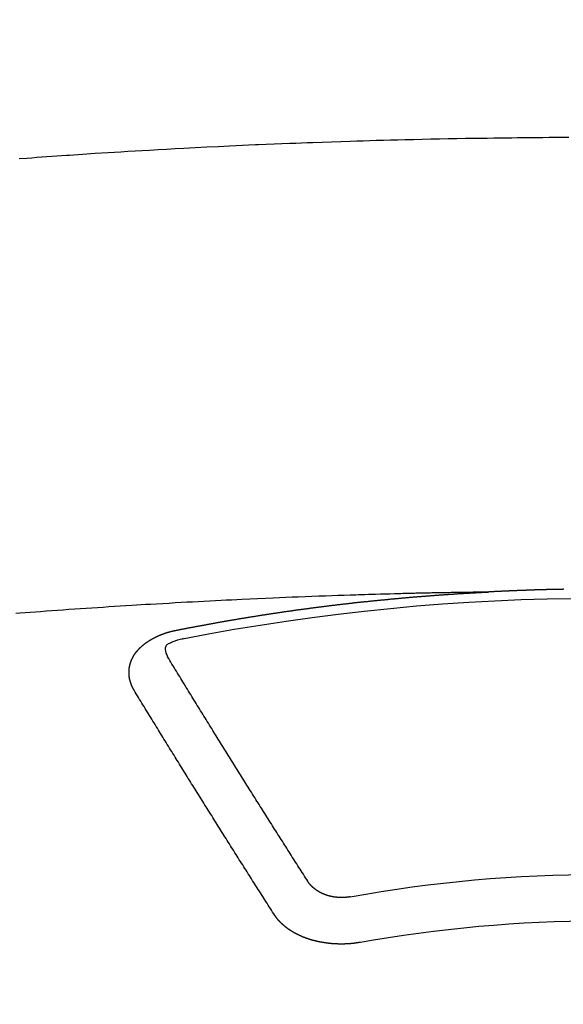
# Model space of a CAD drawing. Extents: x 0 to 26473, y -33085 to -24215.
# Drawn here: x 15816 to 15824, y -26392 to -26378 of the extents above; entities that cross this region are included whole.
import ezdxf

# ---------------------------------------------------------------- set-up
doc = ezdxf.new("R2010")
doc.units = 0
doc.header["$LTSCALE"] = 50
doc.header["$MEASUREMENT"] = 0
doc.layers.get('0').update_dxf_attribs({"linetype": 'CONTINUOUS'})
doc.layers.add('150-機器', color=8, linetype='CONTINUOUS')
doc.layers.add('160-文字', color=254, linetype='CONTINUOUS')
doc.styles.add('KH001', font='txt')
doc.dimstyles.new('KH1xx030', dxfattribs={"dimscale": 30, "dimtxt": 2, "dimasz": 0.6, "dimexe": 0.3, "dimexo": 1.2, "dimgap": 0.5, "dimtad": 3, "dimdec": 1, "dimdsep": 46, "dimlunit": 6, "dimtxsty": 'KH001', "dimblk": 'DOT', "dimcen": 1, "dimdle": 1, "dimclrd": 256, "dimclre": 256, "dimclrt": 256, "dimadec": 0, "dimazin": 0, "dimtfac": 1, "dimtdec": 1, "dimtix": 1, "dimtmove": 2, "dimatfit": 3, "dimldrblk": 'CLOSEDBLANK', "dimfxl": 1, "dimtolj": 1, "dimtzin": 0, "dimlwd": -1, "dimlwe": -1, "dimarcsym": 0})

# ---------------------------------------------------------------- blocks, each defined once
blk = doc.blocks.new('F402_H')
at = {"layer": '150-機器', "color": 13, "linetype": 'Continuous'}
for points in [[(8.393, -259.876), (8.28, -259.867), (8.209, -259.862), (8.137, -259.857), (8.065, -259.852), (7.993, -259.847), (7.921, -259.842), (7.849, -259.837), (7.777, -259.832), (7.705, -259.827), (7.695, -259.826), (7.684, -259.825), (7.674, -259.824), (7.664, -259.824), (7.478, -259.811), (7.293, -259.798), (7.107, -259.787), (6.921, -259.776), (6.818, -259.77), (6.715, -259.764), (6.611, -259.758), (6.508, -259.752), (6.384, -259.745), (6.26, -259.738), (6.136, -259.731), (6.011, -259.724), (5.846, -259.715), (5.68, -259.707), (5.515, -259.699), (5.349, -259.691), (5.256, -259.687), (5.162, -259.683), (5.069, -259.678), (4.975, -259.674), (4.965, -259.674), (4.955, -259.673), (4.945, -259.673), (4.934, -259.672), (4.82, -259.667), (4.706, -259.662), (4.592, -259.658), (4.477, -259.654), (4.394, -259.651), (4.311, -259.648), (4.228, -259.644), (4.145, -259.641), (4.01, -259.636), (3.875, -259.632), (3.74, -259.627), (3.605, -259.623), (3.511, -259.62), (3.417, -259.617), (3.324, -259.614), (3.23, -259.611), (3.126, -259.608), (3.022, -259.605), (2.918, -259.603), (2.814, -259.6), (2.689, -259.597), (2.564, -259.594), (2.439, -259.592), (2.314, -259.589), (2.189, -259.587), (2.064, -259.584), (1.939, -259.582), (1.814, -259.58), (1.72, -259.579), (1.626, -259.578), (1.532, -259.576), (1.439, -259.575), (1.355, -259.574), (1.272, -259.573), (1.189, -259.572), (1.105, -259.571), (1.011, -259.57), (0.917, -259.57), (0.823, -259.569), (0.729, -259.568), (0.636, -259.568), (0.542, -259.567), (0.448, -259.567)], [(0.519, -266.098), (0.526, -266.098), (0.532, -266.098), (0.539, -266.099), (0.546, -266.099), (0.552, -266.099), (0.559, -266.099), (0.566, -266.099), (0.573, -266.099), (0.579, -266.099), (0.586, -266.099), (0.593, -266.1), (0.599, -266.1), (0.606, -266.1), (0.613, -266.1), (0.619, -266.1), (0.626, -266.1), (0.633, -266.1), (0.64, -266.101), (0.646, -266.101), (0.653, -266.101), (0.66, -266.101), (0.666, -266.101), (0.673, -266.101), (0.68, -266.101), (0.687, -266.102), (0.693, -266.102), (0.7, -266.102), (0.707, -266.102), (0.713, -266.102), (0.72, -266.102), (0.727, -266.102), (0.734, -266.103), (0.74, -266.103), (0.747, -266.103), (0.754, -266.103), (0.76, -266.103), (0.767, -266.103), (0.774, -266.104), (0.781, -266.104), (0.787, -266.104), (0.794, -266.104), (0.801, -266.104), (0.806, -266.105), (0.813, -266.105), (0.82, -266.105), (0.826, -266.105), (0.833, -266.105), (0.84, -266.105), (0.847, -266.106), (0.853, -266.106), (0.86, -266.106), (0.867, -266.106), (0.873, -266.106), (0.88, -266.107), (0.887, -266.107), (0.894, -266.107), (0.9, -266.107), (0.907, -266.107), (0.914, -266.108), (0.92, -266.108), (0.927, -266.108), (0.934, -266.108), (0.941, -266.108), (0.947, -266.109), (0.954, -266.109), (0.961, -266.109), (0.967, -266.109), (0.974, -266.109), (0.981, -266.11), (0.987, -266.11), (0.994, -266.11), (1.001, -266.11), (1.008, -266.11), (1.014, -266.111), (1.021, -266.111), (1.028, -266.111), (1.034, -266.111), (1.041, -266.112), (1.048, -266.112), (1.054, -266.112), (1.061, -266.112), (1.068, -266.113), (1.075, -266.113), (1.081, -266.113), (1.088, -266.113), (1.095, -266.114), (1.101, -266.114), (1.108, -266.114), (1.115, -266.114), (1.122, -266.115), (1.128, -266.115), (1.135, -266.115), (1.142, -266.115), (1.148, -266.116), (1.155, -266.116), (1.162, -266.116), (1.168, -266.116), (1.175, -266.117), (1.181, -266.117), (1.188, -266.117), (1.194, -266.117), (1.201, -266.118), (1.208, -266.118), (1.214, -266.118), (1.221, -266.118), (1.228, -266.119), (1.234, -266.119), (1.241, -266.119), (1.248, -266.12), (1.254, -266.12), (1.261, -266.12), (1.268, -266.12), (1.275, -266.121), (1.281, -266.121), (1.288, -266.121), (1.295, -266.122), (1.301, -266.122), (1.308, -266.122), (1.315, -266.123), (1.321, -266.123), (1.328, -266.123), (1.335, -266.123), (1.342, -266.124), (1.348, -266.124), (1.355, -266.124), (1.362, -266.125), (1.368, -266.125), (1.375, -266.125), (1.382, -266.126), (1.388, -266.126), (1.395, -266.126), (1.402, -266.127), (1.408, -266.127), (1.415, -266.127), (1.422, -266.128), (1.429, -266.128), (1.435, -266.128), (1.442, -266.128), (1.449, -266.129), (1.455, -266.129), (1.462, -266.129), (1.469, -266.13), (1.475, -266.13), (1.482, -266.13), (1.489, -266.131), (1.495, -266.131), (1.502, -266.131), (1.509, -266.132), (1.516, -266.132), (1.522, -266.132), (1.529, -266.133), (1.536, -266.133), (1.542, -266.133), (1.549, -266.134), (1.556, -266.134), (1.561, -266.134), (1.568, -266.135), (1.575, -266.135), (1.581, -266.135), (1.588, -266.136), (1.595, -266.136), (1.602, -266.136)], [(1.595, -266.136), (1.673, -266.137), (1.75, -266.139), (1.828, -266.14), (1.905, -266.142), (1.958, -266.143), (2.011, -266.144), (2.064, -266.145), (2.117, -266.146), (2.147, -266.146), (2.178, -266.147), (2.208, -266.147), (2.238, -266.148), (2.269, -266.148), (2.299, -266.149), (2.329, -266.149), (2.359, -266.15), (2.382, -266.15), (2.404, -266.151), (2.427, -266.151), (2.45, -266.152), (2.495, -266.153), (2.541, -266.154), (2.587, -266.155), (2.632, -266.156), (2.655, -266.156), (2.678, -266.157), (2.7, -266.157), (2.723, -266.158), (2.753, -266.158), (2.783, -266.159), (2.814, -266.16), (2.844, -266.161), (2.874, -266.162), (2.905, -266.163), (2.935, -266.164), (2.966, -266.165), (3.034, -266.167), (3.102, -266.168), (3.17, -266.17), (3.238, -266.172), (3.291, -266.173), (3.343, -266.175), (3.396, -266.177), (3.449, -266.179), (3.488, -266.18), (3.527, -266.181), (3.566, -266.182), (3.605, -266.183), (3.694, -266.186), (3.784, -266.189), (3.873, -266.192), (3.963, -266.196), (4.061, -266.199), (4.159, -266.203), (4.258, -266.207), (4.356, -266.211), (4.446, -266.214), (4.537, -266.218), (4.627, -266.222), (4.718, -266.226), (4.831, -266.23), (4.944, -266.235), (5.057, -266.24), (5.171, -266.246), (5.246, -266.249), (5.321, -266.253), (5.397, -266.257), (5.472, -266.261), (5.555, -266.265), (5.637, -266.269), (5.72, -266.273), (5.803, -266.277), (5.886, -266.282), (5.969, -266.286), (6.051, -266.291), (6.134, -266.295), (6.224, -266.301), (6.314, -266.306), (6.404, -266.311), (6.494, -266.316), (6.562, -266.32), (6.629, -266.324), (6.697, -266.328), (6.764, -266.332), (6.847, -266.337), (6.929, -266.343), (7.012, -266.348), (7.095, -266.353), (7.177, -266.359), (7.259, -266.364), (7.341, -266.37), (7.424, -266.375), (7.506, -266.381), (7.588, -266.387), (7.671, -266.392), (7.753, -266.398), (7.835, -266.404), (7.917, -266.41), (8, -266.416), (8.082, -266.422), (8.156, -266.428), (8.231, -266.434), (8.306, -266.439), (8.38, -266.445), (8.44, -266.45)], [(6.135, -266.693), (6.125, -266.691), (6.116, -266.689), (6.107, -266.687), (6.098, -266.685), (6.089, -266.684), (6.079, -266.682), (6.07, -266.68), (6.061, -266.678), (6.052, -266.676), (6.043, -266.674), (6.033, -266.673), (6.024, -266.671), (6.015, -266.669), (6.006, -266.667), (5.997, -266.665), (5.987, -266.664), (5.979, -266.662), (5.97, -266.66), (5.961, -266.658), (5.951, -266.656), (5.942, -266.655), (5.933, -266.653), (5.924, -266.651), (5.915, -266.65), (5.905, -266.649), (5.896, -266.647), (5.887, -266.645), (5.878, -266.643), (5.868, -266.641), (5.859, -266.64), (5.85, -266.638), (5.841, -266.636), (5.832, -266.634), (5.822, -266.633), (5.813, -266.631), (5.804, -266.629), (5.795, -266.627), (5.785, -266.626), (5.776, -266.624), (5.767, -266.622), (5.758, -266.621), (5.748, -266.619), (5.739, -266.617), (5.73, -266.615), (5.721, -266.614), (5.711, -266.612), (5.702, -266.61), (5.693, -266.609), (5.683, -266.607), (5.674, -266.605), (5.665, -266.603), (5.656, -266.602), (5.646, -266.6), (5.637, -266.598), (5.628, -266.597), (5.619, -266.595), (5.609, -266.593), (5.601, -266.592), (5.592, -266.59), (5.582, -266.588), (5.573, -266.587), (5.564, -266.585), (5.555, -266.583), (5.545, -266.582), (5.536, -266.58), (5.527, -266.578), (5.517, -266.577), (5.508, -266.575), (5.499, -266.573), (5.49, -266.572), (5.48, -266.57), (5.471, -266.568), (5.462, -266.567), (5.452, -266.565), (5.443, -266.564), (5.434, -266.562), (5.424, -266.56), (5.415, -266.559), (5.406, -266.557), (5.397, -266.555), (5.387, -266.554), (5.378, -266.552), (5.369, -266.551), (5.359, -266.549), (5.35, -266.547), (5.341, -266.546), (5.331, -266.544), (5.322, -266.543), (5.313, -266.541), (5.303, -266.539), (5.294, -266.538), (5.285, -266.536), (5.275, -266.535), (5.266, -266.533), (5.257, -266.532), (5.247, -266.53), (5.238, -266.528), (5.229, -266.527), (5.22, -266.525), (5.211, -266.524), (5.202, -266.522), (5.192, -266.521), (5.183, -266.519), (5.174, -266.517), (5.164, -266.516), (5.155, -266.514), (5.146, -266.513), (5.136, -266.511), (5.127, -266.51), (5.118, -266.508), (5.108, -266.507), (5.099, -266.505), (5.089, -266.504), (5.08, -266.502), (5.071, -266.501), (5.061, -266.499), (5.052, -266.498), (5.043, -266.496), (5.033, -266.495), (5.024, -266.493), (5.015, -266.492), (5.005, -266.49), (4.996, -266.489), (4.986, -266.487), (4.977, -266.486), (4.968, -266.484), (4.958, -266.483), (4.949, -266.481), (4.94, -266.48), (4.93, -266.478), (4.921, -266.477), (4.911, -266.475), (4.902, -266.474), (4.893, -266.472), (4.883, -266.471), (4.874, -266.469), (4.864, -266.468), (4.855, -266.466), (4.847, -266.465), (4.837, -266.464), (4.828, -266.462), (4.818, -266.461), (4.809, -266.459), (4.8, -266.458), (4.79, -266.456), (4.781, -266.455), (4.771, -266.453), (4.762, -266.452), (4.753, -266.451), (4.743, -266.449), (4.734, -266.448), (4.724, -266.446), (4.715, -266.445), (4.706, -266.444), (4.696, -266.442), (4.687, -266.441), (4.677, -266.439), (4.668, -266.438), (4.659, -266.437), (4.649, -266.435), (4.64, -266.434), (4.63, -266.432), (4.621, -266.431), (4.611, -266.43), (4.602, -266.428), (4.593, -266.427), (4.583, -266.425), (4.574, -266.424), (4.564, -266.423), (4.555, -266.421), (4.545, -266.42), (4.536, -266.419), (4.527, -266.417), (4.517, -266.416), (4.508, -266.415), (4.498, -266.413), (4.489, -266.412), (4.479, -266.411), (4.471, -266.409), (4.461, -266.408), (4.452, -266.407), (4.443, -266.405), (4.433, -266.404), (4.424, -266.403), (4.414, -266.401), (4.405, -266.4), (4.395, -266.399), (4.386, -266.397), (4.376, -266.396), (4.367, -266.395), (4.357, -266.393), (4.348, -266.392), (4.339, -266.391), (4.329, -266.389), (4.32, -266.388), (4.31, -266.387), (4.301, -266.386), (4.291, -266.384), (4.282, -266.383), (4.272, -266.382), (4.263, -266.38), (4.253, -266.379), (4.244, -266.378), (4.234, -266.377), (4.225, -266.375), (4.215, -266.374), (4.206, -266.373), (4.197, -266.372), (4.187, -266.37), (4.178, -266.369), (4.168, -266.368), (4.159, -266.367), (4.149, -266.365), (4.14, -266.364), (4.13, -266.363), (4.121, -266.362), (4.111, -266.36), (4.102, -266.359), (4.093, -266.358), (4.084, -266.357), (4.074, -266.355), (4.065, -266.354), (4.055, -266.353), (4.046, -266.352), (4.036, -266.351), (4.027, -266.349), (4.017, -266.348), (4.008, -266.347), (3.998, -266.346), (3.989, -266.345), (3.979, -266.343), (3.97, -266.342), (3.96, -266.341), (3.951, -266.34), (3.941, -266.339), (3.932, -266.337), (3.922, -266.336), (3.913, -266.335), (3.903, -266.334), (3.894, -266.333), (3.884, -266.332), (3.875, -266.33), (3.865, -266.329), (3.856, -266.328), (3.846, -266.327), (3.837, -266.326), (3.827, -266.325), (3.817, -266.323), (3.808, -266.322), (3.798, -266.321), (3.789, -266.32), (3.779, -266.319), (3.77, -266.318), (3.76, -266.317), (3.751, -266.316), (3.741, -266.314), (3.732, -266.313), (3.722, -266.312), (3.714, -266.311), (3.704, -266.31), (3.695, -266.309), (3.685, -266.308), (3.676, -266.307), (3.666, -266.306), (3.656, -266.304), (3.647, -266.303), (3.637, -266.302), (3.628, -266.301), (3.618, -266.3), (3.609, -266.299), (3.599, -266.298), (3.59, -266.297), (3.58, -266.296), (3.571, -266.295), (3.561, -266.294), (3.551, -266.293), (3.542, -266.291), (3.532, -266.29), (3.523, -266.289), (3.513, -266.288), (3.504, -266.287), (3.494, -266.286), (3.485, -266.285), (3.475, -266.284), (3.465, -266.283), (3.456, -266.282), (3.446, -266.281), (3.437, -266.28), (3.427, -266.279), (3.418, -266.278), (3.408, -266.277), (3.399, -266.276), (3.389, -266.275), (3.379, -266.274), (3.37, -266.273), (3.36, -266.273), (3.351, -266.272), (3.342, -266.271), (3.333, -266.27), (3.323, -266.269), (3.313, -266.268), (3.304, -266.267), (3.294, -266.266), (3.285, -266.265), (3.275, -266.264), (3.266, -266.263), (3.256, -266.262), (3.246, -266.261), (3.237, -266.26), (3.227, -266.259), (3.218, -266.258), (3.208, -266.257), (3.199, -266.256), (3.189, -266.255), (3.179, -266.254), (3.17, -266.253), (3.16, -266.252), (3.151, -266.251), (3.141, -266.25), (3.131, -266.249), (3.122, -266.248), (3.112, -266.248), (3.103, -266.247), (3.093, -266.246), (3.083, -266.245), (3.074, -266.244), (3.064, -266.243), (3.055, -266.242), (3.045, -266.241), (3.035, -266.24), (3.026, -266.239), (3.016, -266.238), (3.007, -266.237), (2.997, -266.237), (2.987, -266.236), (2.978, -266.235), (2.968, -266.234), (2.96, -266.233), (2.95, -266.232), (2.94, -266.231), (2.931, -266.23), (2.921, -266.229), (2.912, -266.229), (2.902, -266.228), (2.892, -266.227), (2.883, -266.226), (2.873, -266.225), (2.864, -266.224), (2.854, -266.223), (2.844, -266.223), (2.835, -266.222), (2.825, -266.221), (2.815, -266.22), (2.806, -266.219), (2.796, -266.218), (2.787, -266.217), (2.777, -266.217), (2.767, -266.216), (2.758, -266.215), (2.748, -266.214), (2.739, -266.213), (2.729, -266.212), (2.719, -266.212), (2.71, -266.211), (2.7, -266.21), (2.69, -266.209), (2.681, -266.208), (2.671, -266.208), (2.662, -266.207), (2.652, -266.206), (2.642, -266.205), (2.633, -266.204), (2.623, -266.204), (2.613, -266.203), (2.604, -266.202), (2.594, -266.201), (2.585, -266.201), (2.576, -266.2), (2.566, -266.199), (2.557, -266.198), (2.547, -266.197), (2.537, -266.197), (2.528, -266.196), (2.518, -266.195), (2.508, -266.194), (2.499, -266.194), (2.489, -266.193), (2.479, -266.192), (2.47, -266.191), (2.46, -266.191), (2.451, -266.19), (2.441, -266.189), (2.431, -266.188), (2.422, -266.188), (2.412, -266.187), (2.402, -266.186), (2.393, -266.186), (2.383, -266.185), (2.373, -266.184), (2.364, -266.183), (2.354, -266.183), (2.344, -266.182), (2.335, -266.181), (2.325, -266.181), (2.315, -266.18), (2.306, -266.179), (2.296, -266.178), (2.287, -266.178), (2.277, -266.177), (2.267, -266.176), (2.258, -266.176), (2.248, -266.175), (2.238, -266.174), (2.229, -266.174), (2.219, -266.173), (2.21, -266.172), (2.201, -266.172), (2.191, -266.171), (2.181, -266.17), (2.172, -266.17), (2.162, -266.169), (2.152, -266.168), (2.143, -266.168), (2.133, -266.167), (2.123, -266.166), (2.114, -266.166), (2.104, -266.165), (2.094, -266.165), (2.085, -266.164), (2.075, -266.163), (2.065, -266.163), (2.056, -266.162), (2.046, -266.161), (2.036, -266.161), (2.027, -266.16), (2.017, -266.16), (2.007, -266.159), (1.998, -266.158), (1.988, -266.158), (1.978, -266.157), (1.969, -266.157), (1.959, -266.156), (1.949, -266.156), (1.94, -266.155), (1.93, -266.154), (1.92, -266.154), (1.911, -266.153), (1.901, -266.153), (1.891, -266.152), (1.881, -266.152), (1.872, -266.151), (1.862, -266.15), (1.852, -266.15), (1.843, -266.149), (1.834, -266.149), (1.824, -266.148), (1.815, -266.148), (1.805, -266.147), (1.795, -266.147), (1.786, -266.146), (1.776, -266.146), (1.766, -266.145), (1.757, -266.145), (1.747, -266.144), (1.737, -266.143), (1.728, -266.143), (1.718, -266.142), (1.708, -266.142), (1.698, -266.141), (1.689, -266.141), (1.679, -266.14), (1.669, -266.14), (1.66, -266.139), (1.65, -266.139), (1.64, -266.138), (1.631, -266.138), (1.621, -266.137), (1.611, -266.137), (1.602, -266.136)], [(6.73, -267.557), (6.731, -267.555), (6.732, -267.553), (6.733, -267.551), (6.735, -267.549), (6.735, -267.546), (6.736, -267.544), (6.737, -267.542), (6.738, -267.54), (6.74, -267.538), (6.741, -267.536), (6.742, -267.534), (6.743, -267.531), (6.744, -267.529), (6.745, -267.527), (6.747, -267.525), (6.748, -267.523), (6.749, -267.521), (6.75, -267.518), (6.751, -267.516), (6.752, -267.514), (6.753, -267.512), (6.754, -267.51), (6.755, -267.508), (6.756, -267.505), (6.758, -267.503), (6.759, -267.501), (6.76, -267.499), (6.761, -267.497), (6.762, -267.494), (6.763, -267.492), (6.764, -267.49), (6.765, -267.488), (6.765, -267.486), (6.766, -267.484), (6.767, -267.481), (6.768, -267.479), (6.769, -267.477), (6.77, -267.475), (6.771, -267.472), (6.772, -267.47), (6.772, -267.468), (6.773, -267.466), (6.774, -267.464), (6.775, -267.461), (6.776, -267.459), (6.776, -267.457), (6.777, -267.455), (6.778, -267.453), (6.779, -267.45), (6.779, -267.448), (6.78, -267.446), (6.781, -267.444), (6.782, -267.441), (6.782, -267.439), (6.783, -267.437), (6.784, -267.435), (6.784, -267.432), (6.785, -267.43), (6.785, -267.428), (6.786, -267.426), (6.787, -267.423), (6.787, -267.421), (6.788, -267.419), (6.788, -267.417), (6.789, -267.414), (6.79, -267.412), (6.79, -267.41), (6.791, -267.408), (6.791, -267.405), (6.792, -267.403), (6.792, -267.402), (6.793, -267.4), (6.793, -267.397), (6.794, -267.395), (6.794, -267.393), (6.794, -267.391), (6.795, -267.388), (6.795, -267.386), (6.796, -267.384), (6.796, -267.382), (6.797, -267.379), (6.797, -267.377), (6.797, -267.375), (6.798, -267.373), (6.798, -267.37), (6.798, -267.368), (6.799, -267.366), (6.799, -267.364), (6.799, -267.361), (6.8, -267.359), (6.8, -267.357), (6.8, -267.355), (6.8, -267.352), (6.801, -267.35), (6.801, -267.348), (6.801, -267.346), (6.801, -267.343), (6.802, -267.341), (6.802, -267.339), (6.802, -267.337), (6.802, -267.334), (6.802, -267.332), (6.802, -267.33), (6.803, -267.328), (6.803, -267.325), (6.803, -267.323), (6.803, -267.321), (6.803, -267.319), (6.803, -267.316), (6.803, -267.314), (6.803, -267.312), (6.803, -267.309), (6.803, -267.307), (6.803, -267.305), (6.803, -267.303), (6.803, -267.3), (6.803, -267.298), (6.803, -267.296), (6.803, -267.294), (6.803, -267.291), (6.803, -267.289), (6.803, -267.287), (6.803, -267.285), (6.803, -267.282), (6.803, -267.28), (6.803, -267.278), (6.803, -267.276), (6.802, -267.273), (6.802, -267.271), (6.802, -267.269), (6.802, -267.267), (6.802, -267.264), (6.802, -267.262), (6.801, -267.26), (6.801, -267.258), (6.801, -267.255), (6.801, -267.253), (6.801, -267.251), (6.8, -267.249), (6.8, -267.246), (6.8, -267.244), (6.8, -267.242), (6.799, -267.24), (6.799, -267.237), (6.799, -267.235), (6.798, -267.233), (6.798, -267.231), (6.798, -267.228), (6.797, -267.226), (6.797, -267.224), (6.796, -267.222), (6.796, -267.219), (6.796, -267.217), (6.795, -267.215), (6.795, -267.213), (6.794, -267.211), (6.794, -267.208), (6.793, -267.206), (6.793, -267.204), (6.793, -267.202), (6.792, -267.199), (6.792, -267.197), (6.791, -267.195), (6.791, -267.193), (6.79, -267.191), (6.789, -267.188), (6.789, -267.186), (6.788, -267.184), (6.788, -267.182), (6.787, -267.179), (6.787, -267.177), (6.786, -267.175), (6.785, -267.173), (6.785, -267.171), (6.784, -267.168), (6.783, -267.166), (6.783, -267.164), (6.782, -267.162), (6.781, -267.16), (6.781, -267.157), (6.78, -267.155), (6.779, -267.153), (6.778, -267.151), (6.778, -267.149), (6.777, -267.147), (6.776, -267.144), (6.775, -267.142), (6.775, -267.14), (6.774, -267.138), (6.773, -267.136), (6.772, -267.133), (6.771, -267.131), (6.77, -267.129), (6.77, -267.127), (6.769, -267.125), (6.768, -267.123), (6.767, -267.12), (6.766, -267.118), (6.765, -267.116), (6.764, -267.114), (6.763, -267.112), (6.762, -267.11), (6.761, -267.108), (6.76, -267.105), (6.759, -267.103), (6.758, -267.101), (6.757, -267.099), (6.756, -267.097), (6.755, -267.095), (6.754, -267.093), (6.753, -267.091), (6.752, -267.088), (6.751, -267.086), (6.75, -267.084), (6.749, -267.082), (6.748, -267.08), (6.747, -267.078), (6.745, -267.076), (6.744, -267.074), (6.743, -267.072), (6.742, -267.07), (6.741, -267.067), (6.74, -267.065), (6.738, -267.063), (6.737, -267.061), (6.736, -267.059), (6.735, -267.057), (6.734, -267.055), (6.733, -267.053), (6.732, -267.051), (6.731, -267.049), (6.729, -267.047), (6.728, -267.045), (6.727, -267.043), (6.725, -267.041), (6.724, -267.039), (6.723, -267.037), (6.721, -267.034), (6.72, -267.032), (6.718, -267.03), (6.717, -267.028), (6.716, -267.026), (6.714, -267.025), (6.713, -267.023), (6.711, -267.021), (6.71, -267.019), (6.708, -267.017), (6.707, -267.015), (6.705, -267.013), (6.704, -267.011), (6.702, -267.009), (6.701, -267.007), (6.699, -267.005), (6.698, -267.003), (6.696, -267.002), (6.695, -267), (6.693, -266.998), (6.692, -266.996), (6.69, -266.994), (6.688, -266.992), (6.687, -266.99), (6.685, -266.988), (6.683, -266.986), (6.682, -266.984), (6.68, -266.982), (6.678, -266.98), (6.677, -266.978), (6.675, -266.976), (6.673, -266.974), (6.672, -266.972), (6.67, -266.971), (6.668, -266.969), (6.666, -266.967), (6.665, -266.965), (6.663, -266.963), (6.661, -266.961), (6.659, -266.959), (6.658, -266.957), (6.656, -266.956), (6.654, -266.954), (6.652, -266.952), (6.65, -266.95), (6.648, -266.948), (6.647, -266.946), (6.645, -266.944), (6.643, -266.943), (6.641, -266.941), (6.639, -266.939), (6.637, -266.937), (6.635, -266.935), (6.633, -266.933), (6.631, -266.932), (6.629, -266.93), (6.627, -266.928), (6.625, -266.926), (6.623, -266.924), (6.621, -266.923), (6.619, -266.921), (6.617, -266.919), (6.615, -266.917), (6.613, -266.916), (6.611, -266.914), (6.609, -266.912), (6.607, -266.91), (6.605, -266.909), (6.603, -266.907), (6.601, -266.905), (6.599, -266.903), (6.597, -266.902), (6.595, -266.9), (6.593, -266.898), (6.591, -266.897), (6.588, -266.895), (6.586, -266.893), (6.584, -266.891), (6.582, -266.89), (6.58, -266.888), (6.578, -266.886), (6.575, -266.885), (6.573, -266.883), (6.571, -266.881), (6.569, -266.88), (6.567, -266.878), (6.564, -266.876), (6.562, -266.875), (6.56, -266.873), (6.558, -266.871), (6.555, -266.87), (6.553, -266.868), (6.551, -266.867), (6.549, -266.865), (6.546, -266.863), (6.544, -266.862), (6.542, -266.86), (6.539, -266.859), (6.537, -266.857), (6.535, -266.855), (6.532, -266.854), (6.53, -266.852), (6.528, -266.851), (6.525, -266.849), (6.523, -266.848), (6.521, -266.846), (6.518, -266.844), (6.516, -266.843), (6.513, -266.841), (6.511, -266.84), (6.509, -266.838), (6.506, -266.837), (6.504, -266.835), (6.501, -266.834), (6.499, -266.832), (6.496, -266.831), (6.494, -266.829), (6.491, -266.828), (6.489, -266.826), (6.486, -266.825), (6.484, -266.823), (6.481, -266.822), (6.479, -266.821), (6.476, -266.819), (6.474, -266.818), (6.471, -266.816), (6.469, -266.815), (6.466, -266.813), (6.464, -266.812), (6.461, -266.81), (6.458, -266.809), (6.456, -266.808), (6.453, -266.806), (6.451, -266.805), (6.448, -266.803), (6.446, -266.802), (6.443, -266.801), (6.44, -266.799), (6.438, -266.798), (6.435, -266.797), (6.432, -266.795), (6.43, -266.794), (6.427, -266.793), (6.424, -266.791), (6.422, -266.79), (6.419, -266.789), (6.416, -266.787), (6.414, -266.786), (6.411, -266.785), (6.408, -266.783), (6.406, -266.782), (6.403, -266.781), (6.4, -266.78), (6.397, -266.778), (6.395, -266.777), (6.392, -266.776), (6.389, -266.774), (6.386, -266.773), (6.384, -266.772), (6.381, -266.771), (6.378, -266.77), (6.375, -266.768), (6.372, -266.767), (6.37, -266.766), (6.367, -266.765), (6.364, -266.763), (6.361, -266.762), (6.358, -266.761), (6.357, -266.76), (6.354, -266.759), (6.351, -266.758), (6.348, -266.756), (6.345, -266.755), (6.342, -266.754), (6.339, -266.753), (6.337, -266.752), (6.334, -266.751), (6.331, -266.75), (6.328, -266.748), (6.325, -266.747), (6.322, -266.746), (6.319, -266.745), (6.316, -266.744), (6.313, -266.743), (6.31, -266.742), (6.308, -266.741), (6.305, -266.74), (6.302, -266.739), (6.299, -266.738), (6.296, -266.737), (6.293, -266.736), (6.29, -266.735), (6.287, -266.734), (6.284, -266.733), (6.281, -266.731), (6.278, -266.73), (6.275, -266.729), (6.272, -266.729), (6.269, -266.728), (6.266, -266.727), (6.263, -266.726), (6.26, -266.725), (6.257, -266.724), (6.254, -266.723), (6.251, -266.722), (6.248, -266.721), (6.245, -266.72), (6.242, -266.719), (6.238, -266.718), (6.235, -266.717), (6.232, -266.716), (6.229, -266.716), (6.226, -266.715), (6.223, -266.714), (6.22, -266.713), (6.217, -266.712), (6.214, -266.711), (6.211, -266.711), (6.207, -266.71), (6.204, -266.709), (6.201, -266.708), (6.198, -266.707), (6.195, -266.707), (6.192, -266.706), (6.189, -266.705), (6.185, -266.704), (6.182, -266.704), (6.179, -266.703), (6.176, -266.702), (6.173, -266.701), (6.17, -266.701), (6.166, -266.7), (6.163, -266.699), (6.16, -266.698), (6.157, -266.698), (6.154, -266.697), (6.15, -266.696), (6.147, -266.695), (6.144, -266.695), (6.141, -266.694), (6.138, -266.693), (6.135, -266.693)], [(6.021, -266.811), (6.041, -266.817), (6.062, -266.822), (6.083, -266.827), (6.103, -266.833), (6.116, -266.837), (6.129, -266.841), (6.141, -266.845), (6.154, -266.85), (6.172, -266.857), (6.189, -266.866), (6.206, -266.874), (6.224, -266.883), (6.235, -266.888), (6.247, -266.894), (6.257, -266.9), (6.266, -266.908), (6.273, -266.919), (6.278, -266.933), (6.281, -266.948), (6.282, -266.963), (6.278, -266.992), (6.27, -267.02), (6.259, -267.047), (6.246, -267.073)], [(4.218, -270.316), (4.234, -270.291), (4.251, -270.266), (4.267, -270.241), (4.283, -270.216), (4.299, -270.191), (4.315, -270.166), (4.331, -270.141), (4.347, -270.116), (4.363, -270.091), (4.379, -270.066), (4.395, -270.041), (4.411, -270.016), (4.427, -269.991), (4.443, -269.966), (4.459, -269.941), (4.474, -269.916), (4.49, -269.891), (4.506, -269.865), (4.522, -269.84), (4.538, -269.815), (4.554, -269.79), (4.57, -269.765), (4.586, -269.739), (4.602, -269.714), (4.618, -269.689), (4.634, -269.665), (4.65, -269.639), (4.666, -269.614), (4.682, -269.589), (4.698, -269.563), (4.714, -269.538), (4.73, -269.513), (4.746, -269.488), (4.762, -269.462), (4.778, -269.437), (4.794, -269.412), (4.81, -269.386), (4.826, -269.361), (4.842, -269.335), (4.858, -269.31), (4.874, -269.286), (4.89, -269.26), (4.906, -269.235), (4.922, -269.209), (4.938, -269.184), (4.954, -269.159), (4.97, -269.133), (4.986, -269.108), (5.002, -269.082), (5.018, -269.057), (5.034, -269.031), (5.05, -269.006), (5.066, -268.98), (5.082, -268.955), (5.098, -268.929), (5.114, -268.905), (5.13, -268.879), (5.146, -268.854), (5.162, -268.828), (5.178, -268.802), (5.194, -268.777), (5.21, -268.751), (5.226, -268.726), (5.241, -268.7), (5.257, -268.674), (5.273, -268.649), (5.289, -268.623), (5.305, -268.598), (5.321, -268.572), (5.337, -268.546), (5.353, -268.522), (5.369, -268.496), (5.385, -268.47), (5.401, -268.445), (5.417, -268.419), (5.433, -268.393), (5.449, -268.367), (5.465, -268.342), (5.481, -268.316), (5.497, -268.29), (5.513, -268.264), (5.529, -268.239), (5.545, -268.213), (5.561, -268.187), (5.577, -268.161), (5.593, -268.136), (5.608, -268.111), (5.624, -268.085), (5.64, -268.059), (5.656, -268.033), (5.672, -268.007), (5.688, -267.981), (5.704, -267.956), (5.72, -267.93), (5.736, -267.904), (5.752, -267.878), (5.768, -267.852), (5.784, -267.826), (5.8, -267.8), (5.816, -267.775), (5.832, -267.749), (5.848, -267.723), (5.864, -267.697), (5.88, -267.672), (5.896, -267.646), (5.912, -267.62), (5.928, -267.594), (5.944, -267.568), (5.96, -267.542), (5.976, -267.516), (5.991, -267.49), (6.007, -267.464), (6.023, -267.437), (6.039, -267.411), (6.055, -267.386), (6.071, -267.36), (6.087, -267.334), (6.103, -267.308), (6.119, -267.282), (6.135, -267.256), (6.151, -267.23), (6.166, -267.204), (6.182, -267.178), (6.198, -267.151), (6.214, -267.125), (6.23, -267.099), (6.246, -267.073)], [(4.695, -270.81), (4.711, -270.786), (4.727, -270.761), (4.743, -270.736), (4.759, -270.711), (4.776, -270.686), (4.792, -270.661), (4.808, -270.635), (4.824, -270.61), (4.84, -270.585), (4.855, -270.56), (4.871, -270.535), (4.887, -270.509), (4.903, -270.484), (4.919, -270.459), (4.935, -270.434), (4.951, -270.41), (4.968, -270.384), (4.984, -270.359), (5, -270.334), (5.016, -270.308), (5.032, -270.283), (5.048, -270.258), (5.064, -270.232), (5.08, -270.207), (5.096, -270.182), (5.112, -270.156), (5.128, -270.131), (5.144, -270.106), (5.16, -270.08), (5.177, -270.055), (5.193, -270.031), (5.209, -270.005), (5.225, -269.98), (5.24, -269.954), (5.256, -269.929), (5.272, -269.904), (5.288, -269.878), (5.304, -269.853), (5.32, -269.827), (5.336, -269.802), (5.352, -269.776), (5.368, -269.751), (5.385, -269.725), (5.401, -269.7), (5.417, -269.674), (5.433, -269.65), (5.449, -269.624), (5.465, -269.599), (5.481, -269.573), (5.497, -269.548), (5.513, -269.522), (5.529, -269.496), (5.545, -269.471), (5.561, -269.445), (5.577, -269.42), (5.593, -269.394), (5.608, -269.368), (5.625, -269.343), (5.641, -269.317), (5.657, -269.291), (5.673, -269.267), (5.689, -269.241), (5.705, -269.215), (5.721, -269.19), (5.737, -269.164), (5.753, -269.138), (5.769, -269.113), (5.785, -269.087), (5.801, -269.061), (5.817, -269.035), (5.833, -269.01), (5.849, -268.984), (5.865, -268.958), (5.881, -268.932), (5.898, -268.908), (5.914, -268.882), (5.93, -268.856), (5.946, -268.83), (5.962, -268.804), (5.978, -268.778), (5.993, -268.753), (6.009, -268.727), (6.025, -268.701), (6.041, -268.675), (6.057, -268.649), (6.073, -268.623), (6.089, -268.597), (6.105, -268.571), (6.121, -268.546), (6.137, -268.521), (6.153, -268.495), (6.169, -268.469), (6.185, -268.443), (6.202, -268.417), (6.218, -268.391), (6.234, -268.365), (6.25, -268.339), (6.266, -268.313), (6.282, -268.287), (6.298, -268.261), (6.314, -268.235), (6.33, -268.209), (6.346, -268.183), (6.361, -268.157), (6.377, -268.132), (6.393, -268.106), (6.409, -268.08), (6.425, -268.053), (6.441, -268.027), (6.457, -268.001), (6.473, -267.975), (6.489, -267.949), (6.505, -267.923), (6.521, -267.897), (6.537, -267.871), (6.553, -267.844), (6.569, -267.818), (6.586, -267.792), (6.602, -267.767), (6.618, -267.741), (6.634, -267.715), (6.65, -267.688), (6.666, -267.662), (6.682, -267.636), (6.698, -267.61), (6.714, -267.583), (6.73, -267.557)], [(3.605, -270.541), (3.609, -270.541), (3.613, -270.542), (3.616, -270.543), (3.62, -270.543), (3.624, -270.544), (3.628, -270.544), (3.631, -270.545), (3.635, -270.546), (3.639, -270.546), (3.642, -270.546), (3.646, -270.547), (3.65, -270.547), (3.654, -270.548), (3.658, -270.548), (3.661, -270.549), (3.665, -270.549), (3.669, -270.549), (3.673, -270.55), (3.677, -270.55), (3.68, -270.55), (3.684, -270.55), (3.688, -270.551), (3.692, -270.551), (3.696, -270.551), (3.7, -270.551), (3.704, -270.551), (3.707, -270.551), (3.711, -270.552), (3.715, -270.552), (3.719, -270.552), (3.722, -270.552), (3.726, -270.552), (3.73, -270.552), (3.733, -270.552), (3.737, -270.552), (3.741, -270.552), (3.745, -270.552), (3.749, -270.552), (3.753, -270.551), (3.757, -270.551), (3.761, -270.551), (3.764, -270.551), (3.768, -270.551), (3.772, -270.551), (3.776, -270.55), (3.78, -270.55), (3.784, -270.55), (3.788, -270.549), (3.791, -270.549), (3.795, -270.549), (3.799, -270.548), (3.803, -270.548), (3.807, -270.548), (3.811, -270.547), (3.815, -270.547), (3.818, -270.546), (3.822, -270.546), (3.826, -270.545), (3.83, -270.545), (3.834, -270.544), (3.838, -270.544), (3.841, -270.543), (3.845, -270.542), (3.849, -270.542), (3.853, -270.541), (3.857, -270.54), (3.86, -270.54), (3.864, -270.539), (3.868, -270.538), (3.872, -270.537), (3.875, -270.537), (3.879, -270.536), (3.883, -270.535), (3.887, -270.534), (3.89, -270.533), (3.894, -270.532), (3.898, -270.532), (3.902, -270.531), (3.905, -270.53), (3.909, -270.529), (3.913, -270.528), (3.916, -270.527), (3.92, -270.526), (3.924, -270.525), (3.927, -270.524), (3.931, -270.523), (3.934, -270.521), (3.938, -270.52), (3.942, -270.519), (3.945, -270.518), (3.949, -270.517), (3.952, -270.516), (3.956, -270.514), (3.96, -270.513), (3.963, -270.512), (3.967, -270.51), (3.97, -270.509), (3.974, -270.508), (3.977, -270.506), (3.981, -270.505), (3.984, -270.504), (3.988, -270.502), (3.991, -270.501), (3.994, -270.499), (3.998, -270.498), (4.001, -270.496), (4.005, -270.495), (4.008, -270.493), (4.011, -270.492), (4.015, -270.49), (4.018, -270.489), (4.022, -270.487), (4.025, -270.485), (4.028, -270.484), (4.031, -270.482), (4.035, -270.48), (4.038, -270.479), (4.041, -270.477), (4.044, -270.475), (4.048, -270.473), (4.051, -270.472), (4.054, -270.47), (4.057, -270.468), (4.06, -270.466), (4.063, -270.464), (4.066, -270.462), (4.069, -270.461), (4.073, -270.459), (4.076, -270.457), (4.079, -270.455), (4.082, -270.453), (4.085, -270.451), (4.088, -270.449), (4.091, -270.447), (4.093, -270.445), (4.096, -270.443), (4.098, -270.441), (4.101, -270.439), (4.104, -270.437), (4.107, -270.435), (4.11, -270.433), (4.112, -270.431), (4.115, -270.429), (4.118, -270.427), (4.121, -270.424), (4.123, -270.422), (4.126, -270.42), (4.129, -270.418), (4.131, -270.417), (4.134, -270.415), (4.136, -270.412), (4.139, -270.41), (4.142, -270.408), (4.144, -270.406), (4.147, -270.403), (4.149, -270.401), (4.152, -270.399), (4.154, -270.397), (4.156, -270.394), (4.159, -270.392), (4.161, -270.39), (4.163, -270.387), (4.166, -270.385), (4.168, -270.383), (4.17, -270.38), (4.172, -270.378), (4.175, -270.376), (4.177, -270.373), (4.179, -270.371), (4.181, -270.368), (4.183, -270.366), (4.185, -270.364), (4.187, -270.361), (4.189, -270.359), (4.191, -270.356), (4.193, -270.354), (4.195, -270.351), (4.197, -270.349), (4.199, -270.347), (4.2, -270.344), (4.202, -270.342), (4.204, -270.339), (4.206, -270.337), (4.207, -270.334), (4.209, -270.332), (4.211, -270.329), (4.212, -270.327), (4.214, -270.324), (4.215, -270.321), (4.217, -270.319), (4.218, -270.316)], [(3.464, -271.199), (3.467, -271.2), (3.471, -271.201), (3.474, -271.201), (3.478, -271.202), (3.481, -271.202), (3.485, -271.203), (3.488, -271.203), (3.491, -271.204), (3.495, -271.204), (3.498, -271.205), (3.502, -271.206), (3.505, -271.206), (3.509, -271.207), (3.512, -271.207), (3.516, -271.208), (3.519, -271.208), (3.523, -271.209), (3.526, -271.209), (3.53, -271.21), (3.533, -271.21), (3.537, -271.211), (3.54, -271.211), (3.544, -271.212), (3.547, -271.212), (3.551, -271.213), (3.554, -271.213), (3.558, -271.213), (3.561, -271.214), (3.565, -271.214), (3.568, -271.215), (3.572, -271.215), (3.575, -271.215), (3.579, -271.216), (3.582, -271.216), (3.586, -271.216), (3.589, -271.217), (3.593, -271.217), (3.597, -271.217), (3.6, -271.218), (3.604, -271.218), (3.607, -271.218), (3.611, -271.219), (3.614, -271.219), (3.618, -271.219), (3.621, -271.219), (3.625, -271.22), (3.629, -271.22), (3.632, -271.22), (3.636, -271.22), (3.639, -271.22), (3.643, -271.221), (3.646, -271.221), (3.65, -271.221), (3.654, -271.221), (3.657, -271.221), (3.661, -271.222), (3.664, -271.222), (3.668, -271.222), (3.672, -271.222), (3.675, -271.222), (3.679, -271.222), (3.682, -271.222), (3.686, -271.223), (3.69, -271.223), (3.693, -271.223), (3.697, -271.223), (3.7, -271.223), (3.704, -271.223), (3.707, -271.223), (3.711, -271.223), (3.715, -271.223), (3.718, -271.223), (3.721, -271.223), (3.724, -271.223), (3.728, -271.223), (3.732, -271.223), (3.735, -271.223), (3.739, -271.223), (3.743, -271.223), (3.746, -271.223), (3.75, -271.223), (3.753, -271.223), (3.757, -271.223), (3.761, -271.223), (3.764, -271.223), (3.768, -271.223), (3.771, -271.223), (3.775, -271.223), (3.779, -271.223), (3.782, -271.223), (3.786, -271.222), (3.789, -271.222), (3.793, -271.222), (3.797, -271.222), (3.8, -271.222), (3.804, -271.222), (3.807, -271.222), (3.811, -271.222), (3.815, -271.221), (3.818, -271.221), (3.822, -271.221), (3.825, -271.221), (3.829, -271.221), (3.833, -271.22), (3.836, -271.22), (3.84, -271.22), (3.843, -271.22), (3.847, -271.219), (3.851, -271.219), (3.854, -271.219), (3.858, -271.219), (3.861, -271.218), (3.865, -271.218), (3.868, -271.218), (3.872, -271.218), (3.876, -271.217), (3.879, -271.217), (3.883, -271.217), (3.886, -271.216), (3.89, -271.216), (3.894, -271.216), (3.897, -271.215), (3.901, -271.215), (3.904, -271.214), (3.908, -271.214), (3.911, -271.214), (3.915, -271.213), (3.919, -271.213), (3.922, -271.212), (3.926, -271.212), (3.929, -271.212), (3.933, -271.211), (3.936, -271.211), (3.94, -271.21), (3.943, -271.21), (3.947, -271.209), (3.951, -271.209), (3.954, -271.208), (3.958, -271.208), (3.961, -271.207), (3.965, -271.207), (3.968, -271.206), (3.972, -271.206), (3.975, -271.205), (3.979, -271.205), (3.982, -271.204), (3.986, -271.204), (3.989, -271.203), (3.993, -271.203), (3.996, -271.202), (4, -271.201), (4.003, -271.201), (4.007, -271.2), (4.01, -271.2), (4.014, -271.199), (4.017, -271.198), (4.021, -271.198), (4.024, -271.197), (4.028, -271.197), (4.031, -271.196), (4.035, -271.195), (4.038, -271.195), (4.042, -271.194), (4.045, -271.193), (4.049, -271.192), (4.052, -271.192), (4.056, -271.191), (4.059, -271.19), (4.063, -271.19), (4.066, -271.189), (4.07, -271.188), (4.073, -271.187), (4.076, -271.187), (4.08, -271.186), (4.083, -271.185), (4.087, -271.184), (4.09, -271.184), (4.094, -271.183), (4.097, -271.182), (4.099, -271.181), (4.103, -271.18), (4.106, -271.179), (4.11, -271.179), (4.113, -271.178), (4.116, -271.177), (4.12, -271.176), (4.123, -271.175), (4.126, -271.174), (4.13, -271.173), (4.133, -271.173), (4.137, -271.172), (4.14, -271.172), (4.143, -271.171), (4.147, -271.17), (4.15, -271.169), (4.153, -271.168), (4.157, -271.167), (4.16, -271.166), (4.163, -271.165), (4.167, -271.164), (4.17, -271.163), (4.173, -271.162), (4.176, -271.161), (4.18, -271.16), (4.183, -271.159), (4.186, -271.158), (4.19, -271.157), (4.193, -271.156), (4.196, -271.155), (4.199, -271.154), (4.203, -271.153), (4.206, -271.152), (4.209, -271.151), (4.212, -271.15), (4.216, -271.149), (4.219, -271.148), (4.222, -271.147), (4.225, -271.145), (4.228, -271.144), (4.232, -271.143), (4.235, -271.142), (4.238, -271.141), (4.241, -271.14), (4.244, -271.139), (4.247, -271.137), (4.251, -271.136), (4.254, -271.135), (4.257, -271.134), (4.26, -271.133), (4.263, -271.131), (4.266, -271.13), (4.269, -271.129), (4.272, -271.128), (4.276, -271.127), (4.279, -271.125), (4.282, -271.124), (4.285, -271.123), (4.288, -271.122), (4.291, -271.12), (4.294, -271.119), (4.297, -271.118), (4.3, -271.117), (4.303, -271.115), (4.306, -271.114), (4.309, -271.113), (4.312, -271.111), (4.315, -271.11), (4.318, -271.109), (4.321, -271.107), (4.324, -271.106), (4.327, -271.105), (4.33, -271.103), (4.333, -271.102), (4.336, -271.101), (4.339, -271.099), (4.342, -271.098), (4.345, -271.096), (4.348, -271.095), (4.351, -271.094), (4.354, -271.092), (4.357, -271.091), (4.36, -271.089), (4.362, -271.088), (4.365, -271.087), (4.368, -271.085), (4.371, -271.084), (4.374, -271.082), (4.377, -271.081), (4.38, -271.079), (4.382, -271.078), (4.385, -271.076), (4.388, -271.075), (4.391, -271.073), (4.394, -271.072), (4.397, -271.07), (4.399, -271.069), (4.402, -271.067), (4.405, -271.066), (4.408, -271.064), (4.41, -271.063), (4.413, -271.061), (4.416, -271.06), (4.419, -271.058), (4.421, -271.057), (4.424, -271.055), (4.427, -271.054), (4.43, -271.052), (4.432, -271.05), (4.435, -271.049), (4.438, -271.047), (4.44, -271.046), (4.443, -271.044), (4.446, -271.042), (4.448, -271.041), (4.451, -271.039), (4.453, -271.038), (4.456, -271.036), (4.459, -271.034), (4.461, -271.033), (4.464, -271.031), (4.466, -271.029), (4.469, -271.028), (4.472, -271.026), (4.474, -271.024), (4.476, -271.023), (4.478, -271.021), (4.481, -271.019), (4.483, -271.018), (4.486, -271.016), (4.488, -271.014), (4.491, -271.013), (4.493, -271.011), (4.496, -271.009), (4.498, -271.007), (4.501, -271.006), (4.503, -271.004), (4.506, -271.002), (4.508, -271), (4.51, -270.999), (4.513, -270.997), (4.515, -270.995), (4.518, -270.993), (4.52, -270.992), (4.522, -270.99), (4.525, -270.988), (4.527, -270.986), (4.529, -270.985), (4.532, -270.983), (4.534, -270.981), (4.536, -270.979), (4.539, -270.977), (4.541, -270.976), (4.543, -270.974), (4.546, -270.972), (4.548, -270.97), (4.55, -270.968), (4.552, -270.966), (4.555, -270.965), (4.557, -270.963), (4.559, -270.961), (4.561, -270.959), (4.563, -270.957), (4.566, -270.955), (4.568, -270.953), (4.57, -270.952), (4.572, -270.95), (4.574, -270.948), (4.576, -270.946), (4.579, -270.944), (4.581, -270.942), (4.583, -270.94), (4.585, -270.938), (4.587, -270.936), (4.589, -270.935), (4.591, -270.933), (4.593, -270.931), (4.595, -270.929), (4.597, -270.927), (4.599, -270.925), (4.601, -270.923), (4.603, -270.921), (4.605, -270.919), (4.607, -270.917), (4.609, -270.915), (4.611, -270.913), (4.613, -270.911), (4.615, -270.909), (4.617, -270.907), (4.619, -270.905), (4.621, -270.903), (4.623, -270.901), (4.625, -270.899), (4.627, -270.897), (4.629, -270.896), (4.63, -270.894), (4.632, -270.892), (4.634, -270.889), (4.636, -270.887), (4.638, -270.885), (4.64, -270.883), (4.641, -270.881), (4.643, -270.879), (4.645, -270.877), (4.647, -270.875), (4.648, -270.873), (4.65, -270.871), (4.652, -270.869), (4.654, -270.867), (4.655, -270.865), (4.657, -270.863), (4.659, -270.861), (4.66, -270.859), (4.662, -270.857), (4.663, -270.855), (4.665, -270.853), (4.667, -270.851), (4.668, -270.848), (4.67, -270.846), (4.671, -270.844), (4.673, -270.842), (4.674, -270.84), (4.676, -270.838), (4.677, -270.836), (4.679, -270.834), (4.68, -270.832), (4.682, -270.83), (4.683, -270.827), (4.685, -270.825), (4.686, -270.823), (4.688, -270.821), (4.689, -270.819), (4.691, -270.817), (4.692, -270.815), (4.694, -270.813), (4.695, -270.81)]]:
    blk.add_lwpolyline(points, dxfattribs=at)
for centre, radius, start, end in [((0, -297.518), 31.291, 78.8896, 101.1104), ((0, -290.362), 20.146, 79.6922, 100.3078), ((0, -290.362), 19.474, 79.6922, 100.3078)]:
    blk.add_arc(centre, radius, start, end, dxfattribs=at)
blk = doc.blocks.new('_ClosedBlank')
at = {"color": 0, "linetype": 'ByBlock', "lineweight": -2}
for p, q in [((-1, 0.16667), (0, 0)), ((-1, 0.16667), (-1, -0.16667)), ((0, 0), (-1, -0.16667))]:
    blk.add_line(p, q, dxfattribs=at)
blk = doc.blocks.new('_Dot')
at = {"color": 0, "linetype": 'ByBlock', "lineweight": -2}
blk.add_line((-0.5, 0), (-1, 0), dxfattribs=at)
at = {"color": 0, "linetype": 'ByBlock', "const_width": 0.5}
blk.add_lwpolyline([(-0.25, 0, 1), (0.25, 0, 1)], format="xyb", close=True, dxfattribs=at)

msp = doc.modelspace()

# ---------------------------------------------------------------- block references
at = {"layer": '150-機器', "xscale": -1}
msp.add_blockref('F402_H', (15824.28, -26119.866), dxfattribs=at)

# ---------------------------------------------------------------- leaders
at = {"layer": '160-文字', "annotation_type": 0, "has_hookline": 1, "hookline_direction": 1, "text_width": 1240.203}
msp.add_leader([(16284.28, -26102.887), (15652.822, -27635.987), (15634.822, -27635.987)], dimstyle='KH1xx030', override={"dimgap": 0.5, "dimtad": 1}, dxfattribs=at)
at = {"layer": '160-文字'}
msp.add_leader([(15944.288, -26120.058), (15249.731, -27372.656)], dimstyle='KH1xx030', override={"dimgap": 0.5, "dimtad": 1}, dxfattribs=at)

doc.saveas('drawing.dxf')
